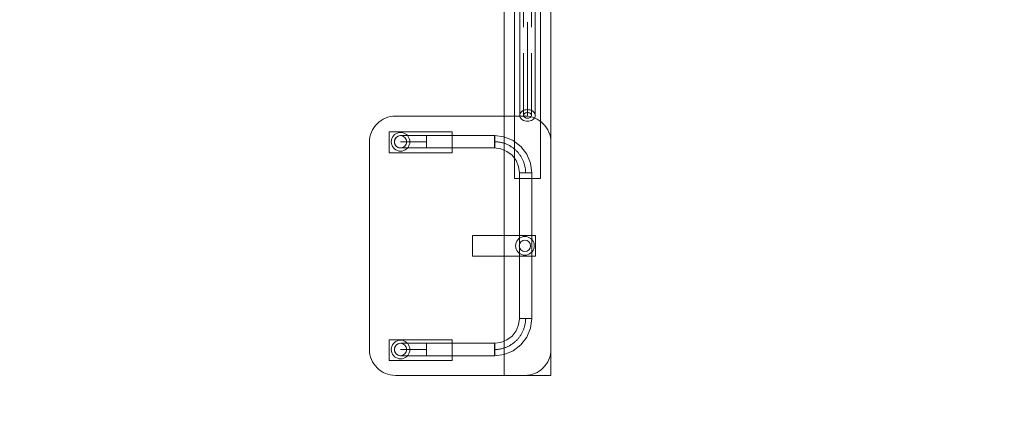
# Model space of a CAD drawing. Units: millimetres. Extents: x 17786 to 23546, y 417 to 6177.
# Drawn here: x 19686 to 21586, y 2317 to 3103 of the extents above; entities that cross this region are included whole.
import ezdxf

# ---------------------------------------------------------------- set-up
doc = ezdxf.new("R2010")
doc.units = ezdxf.units.MM
doc.header["$MEASUREMENT"] = 0
doc.linetypes.add('Krawędzie ukryte', pattern=[170, 120, -50])
doc.linetypes.add('Kropki i Kreski', pattern=[360, 180, -90, 0, -90])
doc.layers.add('strefa_Nr_pióra__6', color=7, linetype='Continuous', lineweight=18)
doc.layers.add('zestaw_Nr_pióra__6', color=7, linetype='Continuous', lineweight=18)

msp = doc.modelspace()

# ---------------------------------------------------------------- linework, layer by layer
at = {"layer": 'strefa_Nr_pióra__6', "linetype": 'Continuous'}
msp.add_circle((20665.5, 3297), 2880, dxfattribs=at)
at = {"layer": 'zestaw_Nr_pióra__6', "linetype": 'Continuous'}
for p, q in [((20620.5, 4177), (20620.5, 2417)), ((20710.5, 4177), (20710.5, 2417)), ((20640.5, 3797), (20640.5, 2797)), ((20690.5, 2797), (20690.5, 3797)), ((20650.5, 3253), (20650.5, 2918.4)), ((20680.5, 2918.4), (20680.5, 3253)), ((20655.9, 2927), (20654.1, 2925.6)), ((20658, 2928.1), (20655.9, 2927)), ((20660.4, 2928.9), (20658, 2928.1)), ((20662.9, 2929.4), (20660.4, 2928.9)), ((20665.5, 2929.6), (20662.9, 2929.4)), ((20668.1, 2929.4), (20665.5, 2929.6)), ((20670.7, 2928.9), (20668.1, 2929.4)), ((20673, 2928.1), (20670.7, 2928.9)), ((20675.2, 2927), (20673, 2928.1)), ((20677, 2925.6), (20675.2, 2927)), ((20650.8, 2920.4), (20650.5, 2918.4)), ((20650.5, 2918.4), (20650.8, 2916.5)), ((20651.4, 2922.3), (20650.8, 2920.4)), ((20650.8, 2916.5), (20651.4, 2914.6)), ((20652.6, 2924), (20651.4, 2922.3)), ((20651.4, 2914.6), (20652.6, 2912.9)), ((20654.1, 2925.6), (20652.6, 2924)), ((20652.6, 2912.9), (20654.1, 2911.3)), ((20654.1, 2911.3), (20655.9, 2909.9)), ((20655.9, 2909.9), (20658, 2908.8)), ((20658, 2908.8), (20660.4, 2908)), ((20660.4, 2908), (20662.9, 2907.5)), ((20662.9, 2907.5), (20665.5, 2907.3)), ((20665.5, 2907.3), (20668.1, 2907.5)), ((20668.1, 2907.5), (20670.7, 2908)), ((20670.7, 2908), (20673, 2908.8)), ((20673, 2908.8), (20675.2, 2909.9)), ((20675.2, 2909.9), (20677, 2911.3)), ((20678.5, 2924), (20677, 2925.6)), ((20677, 2911.3), (20678.5, 2912.9)), ((20679.6, 2922.3), (20678.5, 2924)), ((20678.5, 2912.9), (20679.6, 2914.6)), ((20680.3, 2920.4), (20679.6, 2922.3)), ((20679.6, 2914.6), (20680.3, 2916.5)), ((20680.5, 2918.4), (20680.3, 2920.4)), ((20680.3, 2916.5), (20680.5, 2918.4)), ((20402.8, 2870.7), (20402.5, 2867.6)), ((20403.6, 2873.7), (20402.8, 2870.7)), ((20404.9, 2876.6), (20403.6, 2873.7)), ((20406.7, 2879.1), (20404.9, 2876.6)), ((20409, 2881.4), (20406.7, 2879.1)), ((20408.9, 2870.7), (20408.5, 2867.6)), ((20410.1, 2873.6), (20408.9, 2870.7)), ((20411.5, 2883.2), (20409, 2881.4)), ((20412, 2876.1), (20410.1, 2873.6)), ((20414.4, 2884.5), (20411.5, 2883.2)), ((20414.5, 2878), (20412, 2876.1)), ((20417.4, 2885.3), (20414.4, 2884.5)), ((20417.4, 2879.2), (20414.5, 2878)), ((20420.5, 2885.6), (20417.4, 2885.3)), ((20420.5, 2879.6), (20417.4, 2879.2)), ((20423.6, 2885.3), (20420.5, 2885.6)), ((20420.5, 2879.6), (20422.2, 2879.6)), ((20422.2, 2879.6), (20427.2, 2879.6)), ((20426.7, 2884.5), (20423.6, 2885.3)), ((20429.5, 2883.2), (20426.7, 2884.5)), ((20427.2, 2879.6), (20435.2, 2879.6)), ((20432.1, 2881.4), (20429.5, 2883.2)), ((20434.3, 2879.1), (20432.1, 2881.4)), ((20436.1, 2876.6), (20434.3, 2879.1)), ((20435.2, 2879.6), (20445.5, 2879.6)), ((20437.4, 2873.7), (20436.1, 2876.6)), ((20438.3, 2870.7), (20437.4, 2873.7)), ((20438.5, 2867.6), (20438.3, 2870.7)), ((20445.5, 2879.6), (20457.6, 2879.6)), ((20457.6, 2879.6), (20470.5, 2879.6)), ((20470.5, 2879.6), (20470.5, 2879.2)), ((20470.5, 2879.6), (20470.5, 2879.4)), ((20470.5, 2879.6), (20602.5, 2879.6)), ((20470.5, 2879.4), (20470.5, 2878.8)), ((20470.5, 2879.2), (20470.5, 2878)), ((20470.5, 2878.8), (20470.5, 2878)), ((20470.5, 2878), (20470.5, 2876.1)), ((20470.5, 2878), (20470.5, 2876.8)), ((20470.5, 2876.8), (20470.5, 2875.3)), ((20470.5, 2876.1), (20470.5, 2873.6)), ((20470.5, 2875.3), (20470.5, 2873.6)), ((20470.5, 2873.6), (20470.5, 2870.7)), ((20470.5, 2873.6), (20470.5, 2871.7)), ((20470.5, 2871.7), (20470.5, 2869.7)), ((20470.5, 2870.7), (20470.5, 2867.6)), ((20470.5, 2869.7), (20470.5, 2867.6)), ((20601.8, 2879.6), (20620.5, 2877.1)), ((20601.8, 2879.6), (20601.8, 2879.2)), ((20601.8, 2879.2), (20601.8, 2878)), ((20601.8, 2878), (20601.8, 2876.1)), ((20601.8, 2876.1), (20601.8, 2873.6)), ((20601.8, 2873.6), (20601.8, 2870.7)), ((20601.8, 2870.7), (20601.8, 2867.6)), ((20602.5, 2879.6), (20602.5, 2879.4)), ((20602.5, 2879.4), (20602.5, 2878.8)), ((20602.5, 2878.8), (20602.5, 2878)), ((20602.5, 2878), (20602.5, 2876.8)), ((20602.5, 2876.8), (20602.5, 2875.3)), ((20602.5, 2875.3), (20602.5, 2873.6)), ((20602.5, 2873.6), (20602.5, 2871.7)), ((20602.5, 2871.7), (20602.5, 2869.7)), ((20602.5, 2869.7), (20602.5, 2867.6)), ((20620.5, 2877.1), (20637.8, 2869.9)), ((20637.8, 2869.9), (20652.8, 2858.5)), ((20402.5, 2867.6), (20402.8, 2864.4)), ((20402.8, 2864.4), (20403.6, 2861.4)), ((20403.6, 2861.4), (20404.9, 2858.6)), ((20404.9, 2858.6), (20406.7, 2856)), ((20406.7, 2856), (20409, 2853.8)), ((20408.5, 2867.6), (20408.9, 2864.5)), ((20408.9, 2864.5), (20410.1, 2861.6)), ((20409, 2853.8), (20411.5, 2852)), ((20410.1, 2861.6), (20412, 2859.1)), ((20411.5, 2852), (20414.4, 2850.7)), ((20412, 2859.1), (20414.5, 2857.2)), ((20414.4, 2850.7), (20417.4, 2849.8)), ((20414.5, 2857.2), (20417.4, 2856)), ((20417.4, 2856), (20420.5, 2855.6)), ((20420.5, 2855.6), (20422.2, 2855.6)), ((20422.2, 2855.6), (20427.2, 2855.6)), ((20423.6, 2849.8), (20426.7, 2850.7)), ((20426.7, 2850.7), (20429.5, 2852)), ((20427.2, 2855.6), (20435.2, 2855.6)), ((20429.5, 2852), (20432.1, 2853.8)), ((20432.1, 2853.8), (20434.3, 2856)), ((20434.3, 2856), (20436.1, 2858.6)), ((20435.2, 2855.6), (20445.5, 2855.6)), ((20436.1, 2858.6), (20437.4, 2861.4)), ((20437.4, 2861.4), (20438.3, 2864.4)), ((20438.3, 2864.4), (20438.5, 2867.6)), ((20445.5, 2855.6), (20457.6, 2855.6)), ((20457.6, 2855.6), (20470.5, 2855.6)), ((20470.5, 2867.6), (20470.5, 2864.5)), ((20470.5, 2867.6), (20470.5, 2865.5)), ((20470.5, 2865.5), (20470.5, 2863.5)), ((20470.5, 2864.5), (20470.5, 2861.6)), ((20470.5, 2863.5), (20470.5, 2861.6)), ((20470.5, 2861.6), (20470.5, 2859.1)), ((20470.5, 2861.6), (20470.5, 2859.9)), ((20470.5, 2859.9), (20470.5, 2858.4)), ((20470.5, 2859.1), (20470.5, 2857.2)), ((20470.5, 2858.4), (20470.5, 2857.2)), ((20470.5, 2857.2), (20470.5, 2856)), ((20470.5, 2857.2), (20470.5, 2856.3)), ((20470.5, 2856.3), (20470.5, 2855.8)), ((20470.5, 2856), (20470.5, 2855.6)), ((20470.5, 2855.8), (20470.5, 2855.6)), ((20470.5, 2855.6), (20602.5, 2855.6)), ((20601.8, 2867.6), (20601.8, 2864.5)), ((20601.8, 2864.5), (20601.8, 2861.6)), ((20601.8, 2861.6), (20601.8, 2859.1)), ((20601.8, 2859.1), (20601.8, 2857.2)), ((20601.8, 2857.2), (20601.8, 2856)), ((20601.8, 2856), (20601.8, 2855.6)), ((20601.8, 2855.6), (20614.3, 2853.9)), ((20602.5, 2867.6), (20602.5, 2865.5)), ((20602.5, 2865.5), (20602.5, 2863.5)), ((20602.5, 2863.5), (20602.5, 2861.6)), ((20602.5, 2861.6), (20602.5, 2859.9)), ((20602.5, 2859.9), (20602.5, 2858.4)), ((20602.5, 2858.4), (20602.5, 2857.2)), ((20602.5, 2857.2), (20602.5, 2856.3)), ((20602.5, 2856.3), (20602.5, 2855.8)), ((20602.5, 2855.8), (20602.5, 2855.6)), ((20614.3, 2853.9), (20625.8, 2849.1)), ((20652.8, 2858.5), (20664.2, 2843.6)), ((20417.4, 2849.8), (20420.5, 2849.6)), ((20420.5, 2849.6), (20423.6, 2849.8)), ((20625.8, 2849.1), (20635.8, 2841.5)), ((20635.8, 2841.5), (20643.4, 2831.6)), ((20643.4, 2831.6), (20648.2, 2820)), ((20664.2, 2843.6), (20671.4, 2826.2)), ((20648.2, 2820), (20649.8, 2807.6)), ((20671.4, 2826.2), (20673.8, 2807.6)), ((20640.5, 2797), (20690.5, 2797)), ((20650, 2807.6), (20649.8, 2807.6)), ((20649.8, 2527), (20649.8, 2807.6)), ((20650.3, 2807.6), (20649.8, 2807.6)), ((20650.6, 2807.6), (20650, 2807.6)), ((20651.5, 2807.6), (20650.3, 2807.6)), ((20651.5, 2807.6), (20650.6, 2807.6)), ((20652.7, 2807.6), (20651.5, 2807.6)), ((20653.4, 2807.6), (20651.5, 2807.6)), ((20654.1, 2807.6), (20652.7, 2807.6)), ((20655.8, 2807.6), (20653.4, 2807.6)), ((20655.8, 2807.6), (20654.1, 2807.6)), ((20657.7, 2807.6), (20655.8, 2807.6)), ((20658.7, 2807.6), (20655.8, 2807.6)), ((20659.8, 2807.6), (20657.7, 2807.6)), ((20661.8, 2807.6), (20658.7, 2807.6)), ((20661.8, 2807.6), (20659.8, 2807.6)), ((20663.9, 2807.6), (20661.8, 2807.6)), ((20665, 2807.6), (20661.8, 2807.6)), ((20665.9, 2807.6), (20663.9, 2807.6)), ((20667.8, 2807.6), (20665, 2807.6)), ((20667.8, 2807.6), (20665.9, 2807.6)), ((20669.6, 2807.6), (20667.8, 2807.6)), ((20670.3, 2807.6), (20667.8, 2807.6)), ((20671, 2807.6), (20669.6, 2807.6)), ((20672.2, 2807.6), (20670.3, 2807.6)), ((20672.2, 2807.6), (20671, 2807.6)), ((20673.1, 2807.6), (20672.2, 2807.6)), ((20673.4, 2807.6), (20672.2, 2807.6)), ((20673.7, 2807.6), (20673.1, 2807.6)), ((20673.8, 2807.6), (20673.4, 2807.6)), ((20673.8, 2807.6), (20673.7, 2807.6)), ((20673.8, 2527), (20673.8, 2807.6)), ((20649, 2680.8), (20646.7, 2678.5)), ((20651.5, 2682.6), (20649, 2680.8)), ((20654.4, 2683.9), (20651.5, 2682.6)), ((20657.4, 2684.7), (20654.4, 2683.9)), ((20660.5, 2685), (20657.4, 2684.7)), ((20663.6, 2684.7), (20660.5, 2685)), ((20666.7, 2683.9), (20663.6, 2684.7)), ((20669.5, 2682.6), (20666.7, 2683.9)), ((20672.1, 2680.8), (20669.5, 2682.6)), ((20674.3, 2678.5), (20672.1, 2680.8)), ((20642.8, 2670.1), (20642.5, 2667)), ((20642.5, 2667), (20642.8, 2663.8)), ((20643.6, 2673.1), (20642.8, 2670.1)), ((20642.8, 2663.8), (20643.6, 2660.8)), ((20644.9, 2676), (20643.6, 2673.1)), ((20643.6, 2660.8), (20644.9, 2658)), ((20646.7, 2678.5), (20644.9, 2676)), ((20676.1, 2676), (20674.3, 2678.5)), ((20677.4, 2673.1), (20676.1, 2676)), ((20676.1, 2658), (20677.4, 2660.8)), ((20678.3, 2670.1), (20677.4, 2673.1)), ((20677.4, 2660.8), (20678.3, 2663.8)), ((20678.5, 2667), (20678.3, 2670.1)), ((20678.3, 2663.8), (20678.5, 2667)), ((20644.9, 2658), (20646.7, 2655.4)), ((20646.7, 2655.4), (20649, 2653.2)), ((20649, 2653.2), (20651.5, 2651.4)), ((20651.5, 2651.4), (20654.4, 2650.1)), ((20654.4, 2650.1), (20657.4, 2649.2)), ((20657.4, 2649.2), (20660.5, 2649)), ((20660.5, 2649), (20663.6, 2649.2)), ((20663.6, 2649.2), (20666.7, 2650.1)), ((20666.7, 2650.1), (20669.5, 2651.4)), ((20669.5, 2651.4), (20672.1, 2653.2)), ((20672.1, 2653.2), (20674.3, 2655.4)), ((20674.3, 2655.4), (20676.1, 2658)), ((20643.4, 2503), (20648.2, 2514.5)), ((20648.2, 2514.5), (20649.8, 2527)), ((20650, 2527), (20649.8, 2527)), ((20650.3, 2527), (20649.8, 2527)), ((20650.6, 2527), (20650, 2527)), ((20651.5, 2527), (20650.3, 2527)), ((20651.5, 2527), (20650.6, 2527)), ((20652.7, 2527), (20651.5, 2527)), ((20653.4, 2527), (20651.5, 2527)), ((20654.1, 2527), (20652.7, 2527)), ((20655.8, 2527), (20653.4, 2527)), ((20655.8, 2527), (20654.1, 2527)), ((20657.7, 2527), (20655.8, 2527)), ((20658.7, 2527), (20655.8, 2527)), ((20659.8, 2527), (20657.7, 2527)), ((20661.8, 2527), (20658.7, 2527)), ((20661.8, 2527), (20659.8, 2527)), ((20663.9, 2527), (20661.8, 2527)), ((20665, 2527), (20661.8, 2527)), ((20665.9, 2527), (20663.9, 2527)), ((20664.2, 2491), (20671.4, 2508.3)), ((20667.8, 2527), (20665, 2527)), ((20667.8, 2527), (20665.9, 2527)), ((20669.6, 2527), (20667.8, 2527)), ((20670.3, 2527), (20667.8, 2527)), ((20671, 2527), (20669.6, 2527)), ((20672.2, 2527), (20670.3, 2527)), ((20672.2, 2527), (20671, 2527)), ((20671.4, 2508.3), (20673.8, 2527)), ((20673.1, 2527), (20672.2, 2527)), ((20673.4, 2527), (20672.2, 2527)), ((20673.7, 2527), (20673.1, 2527)), ((20673.8, 2527), (20673.4, 2527)), ((20673.8, 2527), (20673.7, 2527)), ((20625.8, 2485.4), (20635.8, 2493)), ((20635.8, 2493), (20643.4, 2503)), ((20652.8, 2476.1), (20664.2, 2491)), ((20402.8, 2470.1), (20402.5, 2467)), ((20403.6, 2473.1), (20402.8, 2470.1)), ((20404.9, 2476), (20403.6, 2473.1)), ((20406.7, 2478.5), (20404.9, 2476)), ((20409, 2480.8), (20406.7, 2478.5)), ((20408.5, 2467), (20408.9, 2470.1)), ((20408.9, 2470.1), (20410.1, 2473)), ((20411.5, 2482.6), (20409, 2480.8)), ((20410.1, 2473), (20412, 2475.5)), ((20414.4, 2483.9), (20411.5, 2482.6)), ((20412, 2475.5), (20414.5, 2477.4)), ((20417.4, 2484.7), (20414.4, 2483.9)), ((20414.5, 2477.4), (20417.4, 2478.6)), ((20420.5, 2485), (20417.4, 2484.7)), ((20417.4, 2478.6), (20420.5, 2479)), ((20423.6, 2484.7), (20420.5, 2485)), ((20420.5, 2479), (20422.2, 2479)), ((20422.2, 2479), (20427.2, 2479)), ((20426.7, 2483.9), (20423.6, 2484.7)), ((20429.5, 2482.6), (20426.7, 2483.9)), ((20427.2, 2479), (20435.2, 2479)), ((20432.1, 2480.8), (20429.5, 2482.6)), ((20434.3, 2478.5), (20432.1, 2480.8)), ((20436.1, 2476), (20434.3, 2478.5)), ((20435.2, 2479), (20445.5, 2479)), ((20437.4, 2473.1), (20436.1, 2476)), ((20438.3, 2470.1), (20437.4, 2473.1)), ((20438.5, 2467), (20438.3, 2470.1)), ((20445.5, 2479), (20457.6, 2479)), ((20457.6, 2479), (20470.5, 2479)), ((20470.5, 2478.6), (20470.5, 2479)), ((20470.5, 2478.8), (20470.5, 2479)), ((20470.5, 2479), (20602.5, 2479)), ((20470.5, 2478.2), (20470.5, 2478.8)), ((20470.5, 2477.4), (20470.5, 2478.6)), ((20470.5, 2477.4), (20470.5, 2478.2)), ((20470.5, 2475.5), (20470.5, 2477.4)), ((20470.5, 2476.2), (20470.5, 2477.4)), ((20470.5, 2474.7), (20470.5, 2476.2)), ((20470.5, 2473), (20470.5, 2475.5)), ((20470.5, 2473), (20470.5, 2474.7)), ((20470.5, 2470.1), (20470.5, 2473)), ((20470.5, 2471.1), (20470.5, 2473)), ((20470.5, 2469.1), (20470.5, 2471.1)), ((20470.5, 2467), (20470.5, 2470.1)), ((20601.8, 2479), (20614.3, 2480.6)), ((20601.8, 2478.6), (20601.8, 2479)), ((20601.8, 2477.4), (20601.8, 2478.6)), ((20601.8, 2475.5), (20601.8, 2477.4)), ((20601.8, 2473), (20601.8, 2475.5)), ((20601.8, 2470.1), (20601.8, 2473)), ((20601.8, 2467), (20601.8, 2470.1)), ((20602.5, 2478.8), (20602.5, 2479)), ((20602.5, 2478.2), (20602.5, 2478.8)), ((20602.5, 2477.4), (20602.5, 2478.2)), ((20602.5, 2476.2), (20602.5, 2477.4)), ((20602.5, 2474.7), (20602.5, 2476.2)), ((20602.5, 2473), (20602.5, 2474.7)), ((20602.5, 2471.1), (20602.5, 2473)), ((20602.5, 2469.1), (20602.5, 2471.1)), ((20614.3, 2480.6), (20625.8, 2485.4)), ((20637.8, 2464.6), (20652.8, 2476.1)), ((20402.5, 2467), (20402.8, 2463.8)), ((20402.8, 2463.8), (20403.6, 2460.8)), ((20403.6, 2460.8), (20404.9, 2458)), ((20404.9, 2458), (20406.7, 2455.4)), ((20406.7, 2455.4), (20409, 2453.2)), ((20408.9, 2463.9), (20408.5, 2467)), ((20410.1, 2461), (20408.9, 2463.9)), ((20409, 2453.2), (20411.5, 2451.4)), ((20412, 2458.5), (20410.1, 2461)), ((20411.5, 2451.4), (20414.4, 2450.1)), ((20414.5, 2456.6), (20412, 2458.5)), ((20417.4, 2455.4), (20414.5, 2456.6)), ((20420.5, 2455), (20417.4, 2455.4)), ((20420.5, 2455), (20422.2, 2455)), ((20422.2, 2455), (20427.2, 2455)), ((20426.7, 2450.1), (20429.5, 2451.4)), ((20427.2, 2455), (20435.2, 2455)), ((20429.5, 2451.4), (20432.1, 2453.2)), ((20432.1, 2453.2), (20434.3, 2455.4)), ((20434.3, 2455.4), (20436.1, 2458)), ((20435.2, 2455), (20445.5, 2455)), ((20436.1, 2458), (20437.4, 2460.8)), ((20437.4, 2460.8), (20438.3, 2463.8)), ((20438.3, 2463.8), (20438.5, 2467)), ((20445.5, 2455), (20457.6, 2455)), ((20457.6, 2455), (20470.5, 2455)), ((20470.5, 2467), (20470.5, 2469.1)), ((20470.5, 2463.9), (20470.5, 2467)), ((20470.5, 2464.9), (20470.5, 2467)), ((20470.5, 2462.9), (20470.5, 2464.9)), ((20470.5, 2461), (20470.5, 2463.9)), ((20470.5, 2461), (20470.5, 2462.9)), ((20470.5, 2458.5), (20470.5, 2461)), ((20470.5, 2459.3), (20470.5, 2461)), ((20470.5, 2457.8), (20470.5, 2459.3)), ((20470.5, 2456.6), (20470.5, 2458.5)), ((20470.5, 2456.6), (20470.5, 2457.8)), ((20470.5, 2455.4), (20470.5, 2456.6)), ((20470.5, 2455.7), (20470.5, 2456.6)), ((20470.5, 2455.2), (20470.5, 2455.7)), ((20470.5, 2455), (20470.5, 2455.4)), ((20470.5, 2455), (20470.5, 2455.2)), ((20470.5, 2455), (20602.5, 2455)), ((20601.8, 2463.9), (20601.8, 2467)), ((20601.8, 2461), (20601.8, 2463.9)), ((20601.8, 2458.5), (20601.8, 2461)), ((20601.8, 2456.6), (20601.8, 2458.5)), ((20601.8, 2455), (20620.5, 2457.4)), ((20601.8, 2455.4), (20601.8, 2456.6)), ((20601.8, 2455), (20601.8, 2455.4)), ((20602.5, 2467), (20602.5, 2469.1)), ((20602.5, 2464.9), (20602.5, 2467)), ((20602.5, 2462.9), (20602.5, 2464.9)), ((20602.5, 2461), (20602.5, 2462.9)), ((20602.5, 2459.3), (20602.5, 2461)), ((20602.5, 2457.8), (20602.5, 2459.3)), ((20602.5, 2456.6), (20602.5, 2457.8)), ((20602.5, 2455.7), (20602.5, 2456.6)), ((20602.5, 2455.2), (20602.5, 2455.7)), ((20602.5, 2455), (20602.5, 2455.2)), ((20620.5, 2457.4), (20637.8, 2464.6)), ((20414.4, 2450.1), (20417.4, 2449.2)), ((20417.4, 2449.2), (20420.5, 2449)), ((20420.5, 2449), (20423.6, 2449.2)), ((20423.6, 2449.2), (20426.7, 2450.1)), ((20620.5, 2417), (20621.2, 2417)), ((20621.2, 2417), (20623.3, 2417)), ((20623.3, 2417), (20626.6, 2417)), ((20626.6, 2417), (20631.1, 2417)), ((20631.1, 2417), (20636.6, 2417)), ((20636.6, 2417), (20643, 2417)), ((20643, 2417), (20650.2, 2417)), ((20650.2, 2417), (20657.7, 2417)), ((20657.7, 2417), (20665.5, 2417)), ((20665.5, 2417), (20673.4, 2417)), ((20673.4, 2417), (20680.9, 2417)), ((20680.9, 2417), (20688, 2417)), ((20688, 2417), (20694.5, 2417)), ((20694.5, 2417), (20700, 2417)), ((20700, 2417), (20704.5, 2417)), ((20704.5, 2417), (20707.8, 2417)), ((20707.8, 2417), (20709.9, 2417)), ((20709.9, 2417), (20710.5, 2417))]:
    msp.add_line(p, q, dxfattribs=at)
at = {"layer": 'zestaw_Nr_pióra__6', "linetype": 'Krawędzie ukryte'}
for p, q in [((20658, 2918.4), (20658, 3253)), ((20673, 2918.4), (20673, 3253))]:
    msp.add_line(p, q, dxfattribs=at)
at = {"layer": 'zestaw_Nr_pióra__6', "linetype": 'Kropki i Kreski'}
for p, q in [((20665.5, 2918.4), (20665.5, 3253)), ((20658.2, 2919.4), (20658, 2918.4)), ((20658, 2918.4), (20658.2, 2917.5)), ((20658.5, 2920.4), (20658.2, 2919.4)), ((20658.2, 2917.5), (20658.5, 2916.5)), ((20659, 2921.2), (20658.5, 2920.4)), ((20658.5, 2916.5), (20659, 2915.7)), ((20659.8, 2922), (20659, 2921.2)), ((20659, 2915.7), (20659.8, 2914.9)), ((20660.7, 2922.7), (20659.8, 2922)), ((20659.8, 2914.9), (20660.7, 2914.2)), ((20661.8, 2923.3), (20660.7, 2922.7)), ((20660.7, 2914.2), (20661.8, 2913.6)), ((20663, 2923.7), (20661.8, 2923.3)), ((20661.8, 2913.6), (20663, 2913.2)), ((20664.2, 2923.9), (20663, 2923.7)), ((20663, 2913.2), (20664.2, 2913)), ((20665.5, 2924), (20664.2, 2923.9)), ((20664.2, 2913), (20665.5, 2912.9)), ((20666.8, 2923.9), (20665.5, 2924)), ((20665.5, 2912.9), (20666.8, 2913)), ((20668.1, 2923.7), (20666.8, 2923.9)), ((20666.8, 2913), (20668.1, 2913.2)), ((20669.3, 2923.3), (20668.1, 2923.7)), ((20668.1, 2913.2), (20669.3, 2913.6)), ((20670.4, 2922.7), (20669.3, 2923.3)), ((20669.3, 2913.6), (20670.4, 2914.2)), ((20671.3, 2922), (20670.4, 2922.7)), ((20670.4, 2914.2), (20671.3, 2914.9)), ((20672, 2921.2), (20671.3, 2922)), ((20671.3, 2914.9), (20672, 2915.7)), ((20672.6, 2920.4), (20672, 2921.2)), ((20672, 2915.7), (20672.6, 2916.5)), ((20672.9, 2919.4), (20672.6, 2920.4)), ((20672.6, 2916.5), (20672.9, 2917.5)), ((20673, 2918.4), (20672.9, 2919.4)), ((20672.9, 2917.5), (20673, 2918.4)), ((20420.5, 2867.6), (20470.5, 2867.6)), ((20420.5, 2467), (20470.5, 2467))]:
    msp.add_line(p, q, dxfattribs=at)
at = {"layer": 'zestaw_Nr_pióra__6', "linetype": 'Continuous', "flags": 128}
msp.add_lwpolyline([(20410.5, 2417, -0.414214), (20360.5, 2467), (20360.5, 2867, -0.414214), (20410.5, 2917), (20660.5, 2917, -0.414214), (20710.5, 2867), (20710.5, 2467, -0.414214), (20660.5, 2417)], format="xyb", close=True, dxfattribs=at)
for points in [[(20520, 2846.3), (20398.8, 2846.3), (20398.8, 2886.5), (20520, 2886.5)], [(20680.7, 2647), (20559.5, 2647), (20559.5, 2687.1), (20680.7, 2687.1)], [(20520, 2445.7), (20398.8, 2445.7), (20398.8, 2485.9), (20520, 2485.9)]]:
    msp.add_lwpolyline(points, close=True, dxfattribs=at)
at = {"layer": 'zestaw_Nr_pióra__6', "linetype": 'Continuous'}
for centre, radius, start, end in [((20420.5, 2867.6), 12, 90, 270), ((20420.5, 2867.6), 12, 90, 270), ((20420.5, 2867.6), 12, 270, 90), ((20420.5, 2867.6), 12, 270, 90), ((20660.5, 2667), 11, 90, 270), ((20660.5, 2667), 11, 90, 270), ((20660.5, 2667), 11, 270, 90), ((20660.5, 2667), 11, 270, 90), ((20420.5, 2467), 12, 90, 270), ((20420.5, 2467), 12, 90, 270), ((20420.5, 2467), 12, 270, 90), ((20420.5, 2467), 12, 270, 90)]:
    msp.add_arc(centre, radius, start, end, dxfattribs=at)
at = {"layer": 'zestaw_Nr_pióra__6', "linetype": 'Kropki i Kreski'}
for centre, start, end in [((20601.8, 2807.6), 0, 90), ((20601.8, 2527), 270, 0)]:
    msp.add_arc(centre, 60, start, end, dxfattribs=at)

doc.saveas('drawing.dxf')
